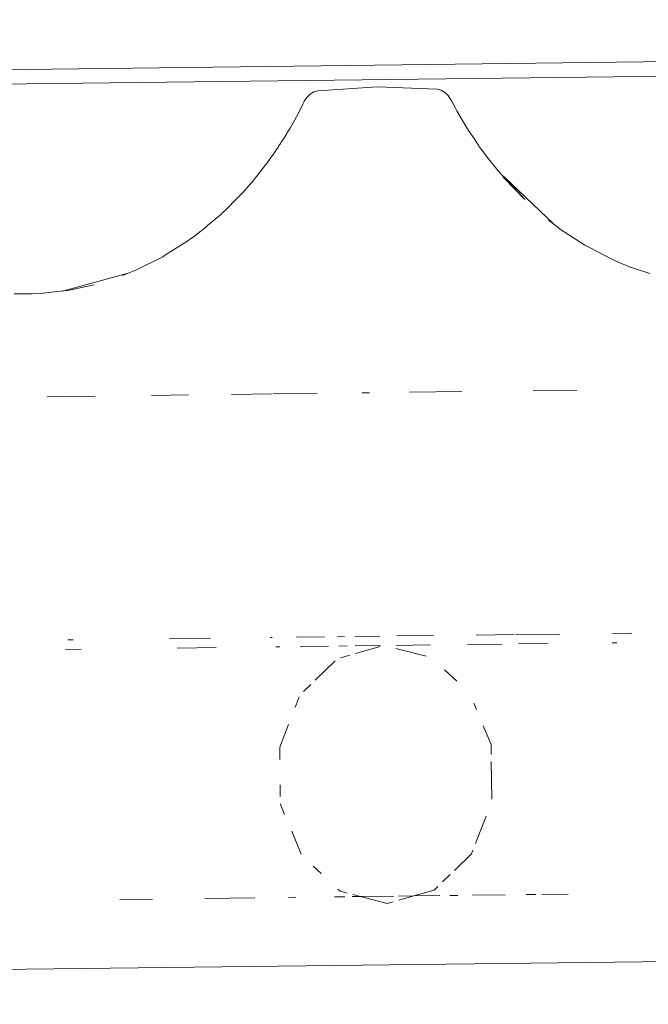
# Model space of a CAD drawing. Units: metres. Extents: x 3040 to 8123, y -31 to 24885.
# Drawn here: x 4090 to 4090, y 975 to 975 of the extents above; entities that cross this region are included whole.
import ezdxf

# ---------------------------------------------------------------- set-up
doc = ezdxf.new("R2010")
doc.units = ezdxf.units.M
doc.layers.add('A_DIMENSION_IN', color=8, linetype='Continuous')
doc.layers.add('dim', color=153, linetype='Continuous', lineweight=18)
doc.styles.get("Standard").update_dxf_attribs({"font": 'arial.ttf'})
doc.dimstyles.new('hi', dxfattribs={"dimtxt": 0.14, "dimasz": 0.1, "dimexe": 0.18, "dimexo": 0.0625, "dimgap": 0.09, "dimtad": 0, "dimdec": 0, "dimlfac": 100, "dimzin": 0, "dimdsep": 46, "dimtxsty": 'Standard', "dimblk": 'ARCHTICK', "dimcen": 0, "dimse1": 1, "dimse2": 1, "dimclrd": 8, "dimadec": 0, "dimazin": 0, "dimtfac": 1, "dimtdec": 0, "dimtofl": 0, "dimtmove": 0, "dimatfit": 3, "dimldrblk": 'ARCHTICK', "dimfxl": 1, "dimtolj": 1, "dimtzin": 0, "dimarcsym": 0})

# ---------------------------------------------------------------- blocks, each defined once
blk = doc.blocks.new('_ArchTick')
at = {"color": 0, "linetype": 'ByBlock', "const_width": 0.15}
blk.add_lwpolyline([(-0.5, -0.5), (0.5, 0.5)], dxfattribs=at)
blk = doc.blocks.new('*D1077')
at = {"layer": 'Defpoints', "color": 0, "transparency": 16777216}
for p in [(4092.775563, 980.754367), (4092.911311, 980.754367, -0.755924), (4089.432699, 973.948798, -1.799999)]:
    blk.add_point(p, dxfattribs=at)
at = {"layer": 'dim', "color": 8, "transparency": 16777216}
for p, q in [((4092.775563, 980.754367), (4092.775563, 977.583111)), ((4092.775563, 973.948798), (4092.775563, 977.120055))]:
    blk.add_line(p, q, dxfattribs=at)
at = {"layer": 'dim', "color": 8, "transparency": 16777216, "xscale": 0.1, "yscale": 0.1, "zscale": 0.1}
for p, rotation in [((4092.775563, 980.754367), 90), ((4092.775563, 973.948798), 270)]:
    blk.add_blockref('_ArchTick', p, dxfattribs=dict(at, rotation=rotation))
at = {"layer": 'dim', "color": 0, "transparency": 16777216, "insert": (4092.775563, 977.351583), "char_height": 0.14, "attachment_point": 5, "rotation": 90}
blk.add_mtext('\\A1;681', dxfattribs=at)

msp = doc.modelspace()

# ---------------------------------------------------------------- hatches: boundary and pattern name
at = {"layer": 'A_DIMENSION_IN', "ltscale": 0.5, "true_color": 0xc7c8ca}
h = msp.add_hatch(dxfattribs=at)
h.set_pattern_fill('AR-SAND', color=9, scale=0.3, angle=-180, style=0)
h.set_pattern_definition([(217.5, (4716.8176, 1112.69744), (0.018898, -0.57804713), [0, -0.456, 0, -0.51, 0, -0.4875]), (187.5, (4716.8176, 1112.69744), (-0.530933, -0.8466438), [0, -0.246, 0, -0.411, 0, -0.1575]), (147.5, (4717.1866, 1112.69744), (-0.93424256, -0.0016977), [0, -0.15, 0, -0.54, 0, -0.705]), (137.5, (4717.1866, 1112.69744), (-0.901838, -0.2633027), [0, -0.075, 0, -0.354, 0, -0.405])])
h.paths.add_polyline_path([(4087.0973097, 973.9487978), (4091.5644787, 973.9487978), (4091.5644787, 980.7543675), (4087.0973097, 980.7543675)])
h.paths.add_polyline_path([(4089.2156881, 979.8204763), (4089.3101881, 979.8204763), (4089.3101881, 979.6130866, -0.1946005), (4089.4991881, 979.6130866), (4089.4991881, 979.8204763), (4089.5936881, 979.8204763, 1)], flags=16)
h.paths.add_polyline_path([(4088.0736015, 977.8550372), (4088.0448015, 977.8550372), (4088.0448015, 977.8694372), (4090.6008019, 977.8694372), (4090.6008019, 977.8550372), (4090.5648019, 977.4518371), (4090.6008019, 977.4518371), (4090.6008019, 977.4374371), (4088.0448015, 977.4374371), (4088.0448015, 977.4518371)], flags=16)
h.paths.add_polyline_path([(4088.9636881, 979.1904763, -1), (4088.9636881, 979.5684763), (4088.9636881, 979.4739763), (4088.9847427, 979.4739776, -0.4142136), (4088.9636893, 979.4950309), (4088.9636881, 979.5684763, 1), (4088.9636881, 979.1904763), (4088.9636881, 979.2849763), (4088.9847427, 979.2849763, 0.4142136), (4088.9636893, 979.263923)], flags=16)
h.paths.add_polyline_path([(4090.2808226, 976.0942394, 0.4142136), (4090.3168226, 976.0582393), (4090.5328226, 976.0582393, 0.4142136), (4090.5688226, 976.0942394), (4090.5688226, 976.3102394, 0.4142136), (4090.5328226, 976.3462394), (4090.3168226, 976.3462394, 1), (4090.3168226, 976.2742394), (4090.2808226, 976.2729118)], flags=16)

# ---------------------------------------------------------------- linework, layer by layer
at = {"color": 252, "lineweight": 0, "true_color": 0x939598}
for p, q in [((4089.7549733, 975.1209419, -1.7999985), (4088.9316234, 975.1109674, -1.7999985)), ((4089.7549733, 975.1209419, -1.7999985), (4088.9316234, 975.1109674, -1.7999985)), ((4089.7549836, 975.1200956, -1.7999985), (4089.431249, 975.1161737, -1.7999985)), ((4089.7549836, 975.1200956, -1.7999985), (4089.431249, 975.1161737, -1.7999985)), ((4089.5409799, 975.1168336, -1.7999985), (4089.5407613, 975.1167041, -1.7999985)), ((4089.5409799, 975.1168336, -1.7999985), (4089.5407613, 975.1167041, -1.7999985)), ((4089.541218, 975.1168993, -1.7999985), (4089.5409799, 975.1168336, -1.7999985)), ((4089.541218, 975.1168993, -1.7999985), (4089.5409799, 975.1168336, -1.7999985)), ((4089.541218, 975.1168993, -1.7999985), (4089.5446912, 975.1171241, -1.7999985)), ((4089.541218, 975.1168993, -1.7999985), (4089.5446912, 975.1171241, -1.7999985)), ((4089.5481652, 975.1169923, -1.7999985), (4089.5446912, 975.1171241, -1.7999985)), ((4089.5481652, 975.1169923, -1.7999985), (4089.5446912, 975.1171241, -1.7999985)), ((4089.5481652, 975.1169923, -1.7999985), (4089.5484048, 975.1169317, -1.7999985)), ((4089.5481652, 975.1169923, -1.7999985), (4089.5484048, 975.1169317, -1.7999985)), ((4089.5484048, 975.1169317, -1.7999985), (4089.5486265, 975.1168071, -1.7999985)), ((4089.5484048, 975.1169317, -1.7999985), (4089.5486265, 975.1168071, -1.7999985)), ((4089.5404283, 975.1162853, -1.7999985), (4089.5404033, 975.116234, -1.7999985)), ((4089.5404283, 975.1162853, -1.7999985), (4089.5404033, 975.116234, -1.7999985)), ((4089.5405741, 975.116518, -1.7999985), (4089.5404283, 975.1162853, -1.7999985)), ((4089.5405741, 975.116518, -1.7999985), (4089.5404283, 975.1162853, -1.7999985)), ((4089.5407613, 975.1167041, -1.7999985), (4089.5405741, 975.116518, -1.7999985)), ((4089.5407613, 975.1167041, -1.7999985), (4089.5405741, 975.116518, -1.7999985)), ((4089.5486265, 975.1168071, -1.7999985), (4089.5488182, 975.1166251, -1.7999985)), ((4089.5486265, 975.1168071, -1.7999985), (4089.5488182, 975.1166251, -1.7999985)), ((4089.5488182, 975.1166251, -1.7999985), (4089.5489778, 975.1163798, -1.7999985)), ((4089.5488182, 975.1166251, -1.7999985), (4089.5489778, 975.1163798, -1.7999985)), ((4089.5489778, 975.1163798, -1.7999985), (4089.5490269, 975.1162851, -1.7999985)), ((4089.5489778, 975.1163798, -1.7999985), (4089.5490269, 975.1162851, -1.7999985)), ((4089.5490731, 975.1161968, -1.7999985), (4089.5490269, 975.1162851, -1.7999985)), ((4089.5490731, 975.1161968, -1.7999985), (4089.5490269, 975.1162851, -1.7999985)), ((4089.5403497, 975.1161248, -1.7999985), (4089.540062, 975.1155616, -1.7999985)), ((4089.5403497, 975.1161248, -1.7999985), (4089.540062, 975.1155616, -1.7999985)), ((4089.5404033, 975.116234, -1.7999985), (4089.5403497, 975.1161248, -1.7999985)), ((4089.5404033, 975.116234, -1.7999985), (4089.5403497, 975.1161248, -1.7999985)), ((4089.5490731, 975.1161968, -1.7999985), (4089.5490898, 975.1161692, -1.7999985)), ((4089.5490731, 975.1161968, -1.7999985), (4089.5490898, 975.1161692, -1.7999985)), ((4089.5492595, 975.1158501, -1.7999985), (4089.5490898, 975.1161692, -1.7999985)), ((4089.5492595, 975.1158501, -1.7999985), (4089.5490898, 975.1161692, -1.7999985)), ((4089.5492595, 975.1158501, -1.7999985), (4089.5493038, 975.1157708, -1.7999985)), ((4089.5492595, 975.1158501, -1.7999985), (4089.5493038, 975.1157708, -1.7999985)), ((4089.5493038, 975.1157708, -1.7999985), (4089.5493262, 975.1157293, -1.7999985)), ((4089.5493038, 975.1157708, -1.7999985), (4089.5493262, 975.1157293, -1.7999985)), ((4089.5493262, 975.1157293, -1.7999985), (4089.5494511, 975.1155074, -1.7999985)), ((4089.5493262, 975.1157293, -1.7999985), (4089.5494511, 975.1155074, -1.7999985)), ((4089.5395941, 975.1147182, -1.7999985), (4089.540062, 975.1155616, -1.7999985)), ((4089.5395941, 975.1147182, -1.7999985), (4089.540062, 975.1155616, -1.7999985)), ((4089.5494511, 975.1155074, -1.7999985), (4089.5498451, 975.1148423, -1.7999985)), ((4089.5494511, 975.1155074, -1.7999985), (4089.5498451, 975.1148423, -1.7999985)), ((4089.5395941, 975.1147182, -1.7999985), (4089.5394516, 975.1144945, -1.7999985)), ((4089.5395941, 975.1147182, -1.7999985), (4089.5394516, 975.1144945, -1.7999985)), ((4089.5500022, 975.1145906, -1.7999985), (4089.5498451, 975.1148423, -1.7999985)), ((4089.5500022, 975.1145906, -1.7999985), (4089.5498451, 975.1148423, -1.7999985)), ((4089.5502272, 975.1142536, -1.7999985), (4089.5500022, 975.1145906, -1.7999985)), ((4089.5502272, 975.1142536, -1.7999985), (4089.5500022, 975.1145906, -1.7999985)), ((4089.5391632, 975.1140236, -1.7999985), (4089.5390742, 975.113902, -1.7999985)), ((4089.5391632, 975.1140236, -1.7999985), (4089.5390742, 975.113902, -1.7999985)), ((4089.5391632, 975.1140236, -1.7999985), (4089.5392841, 975.1142017, -1.7999985)), ((4089.5391632, 975.1140236, -1.7999985), (4089.5392841, 975.1142017, -1.7999985)), ((4089.5392983, 975.1142246, -1.7999985), (4089.5392841, 975.1142017, -1.7999985)), ((4089.5392983, 975.1142246, -1.7999985), (4089.5392841, 975.1142017, -1.7999985)), ((4089.5394074, 975.1144173, -1.7999985), (4089.5392983, 975.1142246, -1.7999985)), ((4089.5394074, 975.1144173, -1.7999985), (4089.5392983, 975.1142246, -1.7999985)), ((4089.5394516, 975.1144945, -1.7999985), (4089.5394074, 975.1144173, -1.7999985)), ((4089.5394516, 975.1144945, -1.7999985), (4089.5394074, 975.1144173, -1.7999985)), ((4089.5503294, 975.1141102, -1.7999985), (4089.5502272, 975.1142536, -1.7999985)), ((4089.5503294, 975.1141102, -1.7999985), (4089.5502272, 975.1142536, -1.7999985)), ((4089.5504448, 975.1139185, -1.7999985), (4089.5503294, 975.1141102, -1.7999985)), ((4089.5504448, 975.1139185, -1.7999985), (4089.5503294, 975.1141102, -1.7999985)), ((4089.5386243, 975.1131959, -1.7999985), (4089.5387905, 975.1134568, -1.7999985)), ((4089.5386243, 975.1131959, -1.7999985), (4089.5387905, 975.1134568, -1.7999985)), ((4089.5389257, 975.1136406, -1.7999985), (4089.5387905, 975.1134568, -1.7999985)), ((4089.5389257, 975.1136406, -1.7999985), (4089.5387905, 975.1134568, -1.7999985)), ((4089.5389393, 975.1136903, -1.7999985), (4089.5389257, 975.1136406, -1.7999985)), ((4089.5389393, 975.1136903, -1.7999985), (4089.5389257, 975.1136406, -1.7999985)), ((4089.5390338, 975.1138309, -1.7999985), (4089.5389393, 975.1136903, -1.7999985)), ((4089.5390338, 975.1138309, -1.7999985), (4089.5389393, 975.1136903, -1.7999985)), ((4089.5390742, 975.113902, -1.7999985), (4089.5390338, 975.1138309, -1.7999985)), ((4089.5390742, 975.113902, -1.7999985), (4089.5390338, 975.1138309, -1.7999985)), ((4089.5505827, 975.1137273, -1.7999985), (4089.5504448, 975.1139185, -1.7999985)), ((4089.5505827, 975.1137273, -1.7999985), (4089.5504448, 975.1139185, -1.7999985)), ((4089.5506099, 975.1136805, -1.7999985), (4089.5505827, 975.1137273, -1.7999985)), ((4089.5506099, 975.1136805, -1.7999985), (4089.5505827, 975.1137273, -1.7999985)), ((4089.5506099, 975.1136805, -1.7999985), (4089.5506671, 975.1135996, -1.7999985)), ((4089.5506099, 975.1136805, -1.7999985), (4089.5506671, 975.1135996, -1.7999985)), ((4089.5507662, 975.1134727, -1.7999985), (4089.5506671, 975.1135996, -1.7999985)), ((4089.5507662, 975.1134727, -1.7999985), (4089.5506671, 975.1135996, -1.7999985)), ((4089.5510837, 975.1130324, -1.7999985), (4089.5507662, 975.1134727, -1.7999985)), ((4089.5510837, 975.1130324, -1.7999985), (4089.5507662, 975.1134727, -1.7999985)), ((4089.5383256, 975.1127767, -1.7999985), (4089.5384761, 975.1130008, -1.7999985)), ((4089.5383256, 975.1127767, -1.7999985), (4089.5384761, 975.1130008, -1.7999985)), ((4089.5386243, 975.1131959, -1.7999985), (4089.5384761, 975.1130008, -1.7999985)), ((4089.5386243, 975.1131959, -1.7999985), (4089.5384761, 975.1130008, -1.7999985)), ((4089.5516518, 975.1123388, -1.7999985), (4089.5510837, 975.1130324, -1.7999985)), ((4089.5516518, 975.1123388, -1.7999985), (4089.5510837, 975.1130324, -1.7999985)), ((4089.5378524, 975.11218, -1.7999985), (4089.5383256, 975.1127767, -1.7999985)), ((4089.5378524, 975.11218, -1.7999985), (4089.5383256, 975.1127767, -1.7999985)), ((4089.551826, 975.1121086, -1.7999985), (4089.5516518, 975.1123388, -1.7999985)), ((4089.551826, 975.1121086, -1.7999985), (4089.5516518, 975.1123388, -1.7999985)), ((4089.5375125, 975.1117328, -1.7999985), (4089.5374487, 975.1116593, -1.7999985)), ((4089.5375125, 975.1117328, -1.7999985), (4089.5374487, 975.1116593, -1.7999985)), ((4089.5375125, 975.1117328, -1.7999985), (4089.5378524, 975.11218, -1.7999985)), ((4089.5375125, 975.1117328, -1.7999985), (4089.5378524, 975.11218, -1.7999985)), ((4089.5518904, 975.1120474, -1.7999985), (4089.551826, 975.1121086, -1.7999985)), ((4089.5518904, 975.1120474, -1.7999985), (4089.551826, 975.1121086, -1.7999985)), ((4089.5519366, 975.111991, -1.7999985), (4089.5518904, 975.1120474, -1.7999985)), ((4089.5519366, 975.111991, -1.7999985), (4089.5518904, 975.1120474, -1.7999985)), ((4089.5520891, 975.1118049, -1.7999985), (4089.5519366, 975.111991, -1.7999985)), ((4089.5521112, 975.1118381, -1.7999985), (4089.5519366, 975.111991, -1.7999985)), ((4089.5520891, 975.1118049, -1.7999985), (4089.5519366, 975.111991, -1.7999985)), ((4089.5521112, 975.1118381, -1.7999985), (4089.5519366, 975.111991, -1.7999985)), ((4089.5532788, 975.1105656, -1.7999985), (4089.5520891, 975.1118049, -1.7999985)), ((4089.5532788, 975.1105656, -1.7999985), (4089.5520891, 975.1118049, -1.7999985)), ((4089.5532788, 975.1105656, -1.7999985), (4089.5521112, 975.1118381, -1.7999985)), ((4089.5549543, 975.1091423, -1.7999985), (4089.5521112, 975.1118381, -1.7999985)), ((4089.5532788, 975.1105656, -1.7999985), (4089.5521112, 975.1118381, -1.7999985)), ((4089.5549543, 975.1091423, -1.7999985), (4089.5521112, 975.1118381, -1.7999985)), ((4089.536908, 975.1110363, -1.7999985), (4089.5370127, 975.1111569, -1.7999985)), ((4089.536908, 975.1110363, -1.7999985), (4089.5370127, 975.1111569, -1.7999985)), ((4089.5370616, 975.1112074, -1.7999985), (4089.5370127, 975.1111569, -1.7999985)), ((4089.5370616, 975.1112074, -1.7999985), (4089.5370127, 975.1111569, -1.7999985)), ((4089.5370616, 975.1112074, -1.7999985), (4089.5372796, 975.1114614, -1.7999985)), ((4089.5370616, 975.1112074, -1.7999985), (4089.5372796, 975.1114614, -1.7999985)), ((4089.5372796, 975.1114614, -1.7999985), (4089.5374186, 975.1116205, -1.7999985)), ((4089.5372796, 975.1114614, -1.7999985), (4089.5374186, 975.1116205, -1.7999985)), ((4089.5374487, 975.1116593, -1.7999985), (4089.5374186, 975.1116205, -1.7999985)), ((4089.5374487, 975.1116593, -1.7999985), (4089.5374186, 975.1116205, -1.7999985)), ((4089.5358305, 975.1099359, -1.7999985), (4089.5365156, 975.1106434, -1.7999985)), ((4089.5358305, 975.1099359, -1.7999985), (4089.5365156, 975.1106434, -1.7999985)), ((4089.5365156, 975.1106434, -1.7999985), (4089.536908, 975.1110363, -1.7999985)), ((4089.5365156, 975.1106434, -1.7999985), (4089.536908, 975.1110363, -1.7999985)), ((4089.5347915, 975.1090384, -1.7999985), (4089.5355368, 975.1096636, -1.7999985)), ((4089.5347915, 975.1090384, -1.7999985), (4089.5355368, 975.1096636, -1.7999985)), ((4089.5356718, 975.1097988, -1.7999985), (4089.5355368, 975.1096636, -1.7999985)), ((4089.5356718, 975.1097988, -1.7999985), (4089.5355368, 975.1096636, -1.7999985)), ((4089.5358305, 975.1099359, -1.7999985), (4089.5356718, 975.1097988, -1.7999985)), ((4089.5358305, 975.1099359, -1.7999985), (4089.5356718, 975.1097988, -1.7999985)), ((4089.5344956, 975.1087829, -1.7999985), (4089.5347915, 975.1090384, -1.7999985)), ((4089.5344956, 975.1087829, -1.7999985), (4089.5347915, 975.1090384, -1.7999985)), ((4089.5549543, 975.1091423, -1.7999985), (4089.554668, 975.1093541, -1.7999985)), ((4089.5549543, 975.1091423, -1.7999985), (4089.554668, 975.1093541, -1.7999985)), ((4089.5550106, 975.1090889, -1.7999985), (4089.5549543, 975.1091423, -1.7999985)), ((4089.5550106, 975.1090889, -1.7999985), (4089.5549543, 975.1091423, -1.7999985)), ((4089.5550106, 975.1090889, -1.7999985), (4089.555171, 975.1089821, -1.7999985)), ((4089.5550106, 975.1090889, -1.7999985), (4089.555171, 975.1089821, -1.7999985)), ((4089.555171, 975.1089821, -1.7999985), (4089.5553177, 975.1088616, -1.7999985)), ((4089.555171, 975.1089821, -1.7999985), (4089.5553177, 975.1088616, -1.7999985)), ((4089.5553177, 975.1088616, -1.7999985), (4089.5567793, 975.1079043, -1.7999985)), ((4089.5553177, 975.1088616, -1.7999985), (4089.5567793, 975.1079043, -1.7999985)), ((4089.5335826, 975.1081085, -1.7999985), (4089.5338401, 975.1082987, -1.7999985)), ((4089.5335826, 975.1081085, -1.7999985), (4089.5338401, 975.1082987, -1.7999985)), ((4089.5338401, 975.1082987, -1.7999985), (4089.5339486, 975.1083686, -1.7999985)), ((4089.5338401, 975.1082987, -1.7999985), (4089.5339486, 975.1083686, -1.7999985)), ((4089.534422, 975.1087285, -1.7999985), (4089.5339486, 975.1083686, -1.7999985)), ((4089.534422, 975.1087285, -1.7999985), (4089.5339486, 975.1083686, -1.7999985)), ((4089.5344956, 975.1087829, -1.7999985), (4089.534422, 975.1087285, -1.7999985)), ((4089.5344956, 975.1087829, -1.7999985), (4089.534422, 975.1087285, -1.7999985)), ((4089.5335826, 975.1081085, -1.7999985), (4089.5324, 975.1073712, -1.7999985)), ((4089.5335826, 975.1081085, -1.7999985), (4089.5324, 975.1073712, -1.7999985)), ((4089.5567793, 975.1079043, -1.7999985), (4089.5568183, 975.1078839, -1.7999985)), ((4089.5567793, 975.1079043, -1.7999985), (4089.5568183, 975.1078839, -1.7999985)), ((4089.5568183, 975.1078839, -1.7999985), (4089.5568541, 975.1078605, -1.7999985)), ((4089.5568183, 975.1078839, -1.7999985), (4089.5568541, 975.1078605, -1.7999985)), ((4089.5570943, 975.1077391, -1.7999985), (4089.5568541, 975.1078605, -1.7999985)), ((4089.5570943, 975.1077391, -1.7999985), (4089.5568541, 975.1078605, -1.7999985)), ((4089.5583199, 975.1070961, -1.7999985), (4089.5570943, 975.1077391, -1.7999985)), ((4089.5583199, 975.1070961, -1.7999985), (4089.5570943, 975.1077391, -1.7999985)), ((4089.5305607, 975.1064221, -1.7999985), (4089.5320962, 975.1071818, -1.7999985)), ((4089.5305607, 975.1064221, -1.7999985), (4089.5320962, 975.1071818, -1.7999985)), ((4089.5320962, 975.1071818, -1.7999985), (4089.5321338, 975.1072052, -1.7999985)), ((4089.5320962, 975.1071818, -1.7999985), (4089.5321338, 975.1072052, -1.7999985)), ((4089.5321338, 975.1072052, -1.7999985), (4089.5321713, 975.1072239, -1.7999985)), ((4089.5321338, 975.1072052, -1.7999985), (4089.5321713, 975.1072239, -1.7999985)), ((4089.5324, 975.1073712, -1.7999985), (4089.5321713, 975.1072239, -1.7999985)), ((4089.5324, 975.1073712, -1.7999985), (4089.5321713, 975.1072239, -1.7999985)), ((4089.5583199, 975.1070961, -1.7999985), (4089.5586063, 975.1069745, -1.7999985)), ((4089.5583199, 975.1070961, -1.7999985), (4089.5586063, 975.1069745, -1.7999985)), ((4089.5586063, 975.1069745, -1.7999985), (4089.5587202, 975.106917, -1.7999985)), ((4089.5586063, 975.1069745, -1.7999985), (4089.5587202, 975.106917, -1.7999985)), ((4089.5592534, 975.1066998, -1.7999985), (4089.5587202, 975.106917, -1.7999985)), ((4089.5592534, 975.1066998, -1.7999985), (4089.5587202, 975.106917, -1.7999985)), ((4089.5593353, 975.106665, -1.7999985), (4089.5592534, 975.1066998, -1.7999985)), ((4089.5593353, 975.106665, -1.7999985), (4089.5592534, 975.1066998, -1.7999985)), ((4089.5593353, 975.106665, -1.7999985), (4089.5596888, 975.1065482, -1.7999985)), ((4089.5593353, 975.106665, -1.7999985), (4089.5596888, 975.1065482, -1.7999985)), ((4089.5596888, 975.1065482, -1.7999985), (4089.5605665, 975.1062426, -1.7999985)), ((4089.5596888, 975.1065482, -1.7999985), (4089.5605665, 975.1062426, -1.7999985)), ((4089.530151, 975.1062599, -1.7999985), (4089.5266165, 975.1053046, -1.7999985)), ((4089.530151, 975.1062599, -1.7999985), (4089.5266165, 975.1053046, -1.7999985)), ((4089.530151, 975.1062599, -1.7999985), (4089.5298342, 975.1061262, -1.7999985)), ((4089.530151, 975.1062599, -1.7999985), (4089.5298342, 975.1061262, -1.7999985)), ((4089.5302209, 975.1062788, -1.7999985), (4089.530151, 975.1062599, -1.7999985)), ((4089.5302209, 975.1062788, -1.7999985), (4089.530151, 975.1062599, -1.7999985)), ((4089.5302209, 975.1062788, -1.7999985), (4089.5303906, 975.106361, -1.7999985)), ((4089.5302209, 975.1062788, -1.7999985), (4089.5303906, 975.106361, -1.7999985)), ((4089.5303906, 975.106361, -1.7999985), (4089.5305607, 975.1064221, -1.7999985)), ((4089.5303906, 975.106361, -1.7999985), (4089.5305607, 975.1064221, -1.7999985)), ((4089.5281767, 975.1055932, -1.7999985), (4089.5266245, 975.1052632, -1.7999985)), ((4089.5281767, 975.1055932, -1.7999985), (4089.5266245, 975.1052632, -1.7999985)), ((4089.5238609, 975.1050659, -1.7999985), (4089.5235, 975.1050678, -1.7999985)), ((4089.5238609, 975.1050659, -1.7999985), (4089.5235, 975.1050678, -1.7999985)), ((4089.5240185, 975.105071, -1.7999985), (4089.5238609, 975.1050659, -1.7999985)), ((4089.5240185, 975.105071, -1.7999985), (4089.5238609, 975.1050659, -1.7999985)), ((4089.5242161, 975.1050582, -1.7999985), (4089.5240185, 975.105071, -1.7999985)), ((4089.5242161, 975.1050582, -1.7999985), (4089.5240185, 975.105071, -1.7999985)), ((4089.5244272, 975.1050666, -1.7999985), (4089.5242161, 975.1050582, -1.7999985)), ((4089.5244272, 975.1050666, -1.7999985), (4089.5242161, 975.1050582, -1.7999985)), ((4089.5244748, 975.1050627, -1.7999985), (4089.5244272, 975.1050666, -1.7999985)), ((4089.5244748, 975.1050627, -1.7999985), (4089.5244272, 975.1050666, -1.7999985)), ((4089.5245635, 975.1050652, -1.7999985), (4089.5244748, 975.1050627, -1.7999985)), ((4089.5245635, 975.1050652, -1.7999985), (4089.5244748, 975.1050627, -1.7999985)), ((4089.5247083, 975.1050778, -1.7999985), (4089.5245635, 975.1050652, -1.7999985)), ((4089.5247083, 975.1050778, -1.7999985), (4089.5245635, 975.1050652, -1.7999985)), ((4089.5251944, 975.1050972, -1.7999985), (4089.5247083, 975.1050778, -1.7999985)), ((4089.5251944, 975.1050972, -1.7999985), (4089.5247083, 975.1050778, -1.7999985)), ((4089.5260026, 975.105191, -1.7999985), (4089.5251944, 975.1050972, -1.7999985)), ((4089.5260026, 975.105191, -1.7999985), (4089.5251944, 975.1050972, -1.7999985)), ((4089.5262618, 975.1052087, -1.7999985), (4089.5260026, 975.105191, -1.7999985)), ((4089.5262618, 975.1052087, -1.7999985), (4089.5260026, 975.105191, -1.7999985)), ((4089.526342, 975.1052304, -1.7999985), (4089.5262618, 975.1052087, -1.7999985)), ((4089.526342, 975.1052304, -1.7999985), (4089.5262618, 975.1052087, -1.7999985)), ((4089.5264077, 975.105238, -1.7999985), (4089.526342, 975.1052304, -1.7999985)), ((4089.5264077, 975.105238, -1.7999985), (4089.526342, 975.1052304, -1.7999985)), ((4089.5266165, 975.1053046, -1.7999985), (4089.5264077, 975.105238, -1.7999985)), ((4089.5266165, 975.1053046, -1.7999985), (4089.5264077, 975.105238, -1.7999985)), ((4089.5266245, 975.1052632, -1.7999985), (4089.5264077, 975.105238, -1.7999985)), ((4089.5266245, 975.1052632, -1.7999985), (4089.5264077, 975.105238, -1.7999985)), ((4089.5282225, 975.0991001, -1.7999985), (4089.5254235, 975.0990662, -1.7999985)), ((4089.5282225, 975.0991001, -1.7999985), (4089.5254235, 975.0990662, -1.7999985)), ((4089.5336646, 975.099166, -1.7999985), (4089.5315255, 975.0991401, -1.7999985)), ((4089.5336646, 975.099166, -1.7999985), (4089.5315255, 975.0991401, -1.7999985)), ((4089.5385262, 975.0992249, -1.7999985), (4089.5361846, 975.0991965, -1.7999985)), ((4089.5385262, 975.0992249, -1.7999985), (4089.5361846, 975.0991965, -1.7999985)), ((4089.5411785, 975.099257, -1.7999985), (4089.5385891, 975.0992257, -1.7999985)), ((4089.5411785, 975.099257, -1.7999985), (4089.5385891, 975.0992257, -1.7999985)), ((4089.5442235, 975.0992939, -1.7999985), (4089.5438025, 975.0992888, -1.7999985)), ((4089.5442235, 975.0992939, -1.7999985), (4089.5438025, 975.0992888, -1.7999985)), ((4089.5496195, 975.0993593, -1.7999985), (4089.5465602, 975.0993222, -1.7999985)), ((4089.5496195, 975.0993593, -1.7999985), (4089.5465602, 975.0993222, -1.7999985)), ((4089.556322, 975.0994405, -1.7999985), (4089.5537729, 975.0994096, -1.7999985)), ((4089.556322, 975.0994405, -1.7999985), (4089.5537729, 975.0994096, -1.7999985)), ((4089.5583938, 975.0852688, -1.7999985), (4089.5595329, 975.0852826, -1.7999985)), ((4089.5583938, 975.0852688, -1.7999985), (4089.5595329, 975.0852826, -1.7999985)), ((4089.5266305, 975.084884, -1.7999985), (4089.5269569, 975.0848879, -1.7999985)), ((4089.5266305, 975.084884, -1.7999985), (4089.5269569, 975.0848879, -1.7999985)), ((4089.5325635, 975.0849559, -1.7999985), (4089.5349525, 975.0849848, -1.7999985)), ((4089.5325635, 975.0849559, -1.7999985), (4089.5349525, 975.0849848, -1.7999985)), ((4089.5384277, 975.0850269, -1.7999985), (4089.5385465, 975.0850283, -1.7999985)), ((4089.5384277, 975.0850269, -1.7999985), (4089.5385465, 975.0850283, -1.7999985)), ((4089.5399474, 975.0850453, -1.7999985), (4089.5415954, 975.0850653, -1.7999985)), ((4089.5399474, 975.0850453, -1.7999985), (4089.5415954, 975.0850653, -1.7999985)), ((4089.5423387, 975.0850743, -1.7999985), (4089.5427675, 975.0850795, -1.7999985)), ((4089.5423387, 975.0850743, -1.7999985), (4089.5427675, 975.0850795, -1.7999985)), ((4089.5433668, 975.0850867, -1.7999985), (4089.5448314, 975.0851045, -1.7999985)), ((4089.5433668, 975.0850867, -1.7999985), (4089.5448314, 975.0851045, -1.7999985)), ((4089.5458246, 975.0851165, -1.7999985), (4089.5479584, 975.0851424, -1.7999985)), ((4089.5458246, 975.0851165, -1.7999985), (4089.5479584, 975.0851424, -1.7999985)), ((4089.5504445, 975.0851725, -1.7999985), (4089.5526412, 975.0851991, -1.7999985)), ((4089.5504445, 975.0851725, -1.7999985), (4089.5526412, 975.0851991, -1.7999985)), ((4089.5527448, 975.0852003, -1.7999985), (4089.5553205, 975.0852315, -1.7999985)), ((4089.5527448, 975.0852003, -1.7999985), (4089.5553205, 975.0852315, -1.7999985)), ((4089.5586525, 975.0847228, -1.7999985), (4089.5583864, 975.0847196, -1.7999985)), ((4089.5586525, 975.0847228, -1.7999985), (4089.5583864, 975.0847196, -1.7999985)), ((4089.5274238, 975.0843445, -1.7999985), (4089.5264983, 975.0843333, -1.7999985)), ((4089.5274238, 975.0843445, -1.7999985), (4089.5264983, 975.0843333, -1.7999985)), ((4089.5352937, 975.0844398, -1.7999985), (4089.5330207, 975.0844123, -1.7999985)), ((4089.5352937, 975.0844398, -1.7999985), (4089.5330207, 975.0844123, -1.7999985)), ((4089.5389979, 975.0844847, -1.7999985), (4089.5387653, 975.0844819, -1.7999985)), ((4089.5389979, 975.0844847, -1.7999985), (4089.5387653, 975.0844819, -1.7999985)), ((4089.5418393, 975.0845191, -1.7999985), (4089.540192, 975.0844992, -1.7999985)), ((4089.5418393, 975.0845191, -1.7999985), (4089.540192, 975.0844992, -1.7999985)), ((4089.5429316, 975.0845323, -1.7999985), (4089.5424312, 975.0845263, -1.7999985)), ((4089.5429316, 975.0845323, -1.7999985), (4089.5424312, 975.0845263, -1.7999985)), ((4089.5448549, 975.0845556, -1.7999985), (4089.5433909, 975.0845379, -1.7999985)), ((4089.5448549, 975.0845556, -1.7999985), (4089.5433909, 975.0845379, -1.7999985)), ((4089.5448572, 975.0845018, -1.7999985), (4089.5434106, 975.08409, -1.7999985)), ((4089.5448572, 975.0845018, -1.7999985), (4089.5434106, 975.08409, -1.7999985)), ((4089.5475424, 975.0839313, -1.7999985), (4089.5457663, 975.0843907, -1.7999985)), ((4089.5475424, 975.0839313, -1.7999985), (4089.5457663, 975.0843907, -1.7999985)), ((4089.547769, 975.0845909, -1.7999985), (4089.5457805, 975.0845669, -1.7999985)), ((4089.547769, 975.0845909, -1.7999985), (4089.5457805, 975.0845669, -1.7999985)), ((4089.5519714, 975.0846419, -1.7999985), (4089.5499376, 975.0846172, -1.7999985)), ((4089.5519714, 975.0846419, -1.7999985), (4089.5499376, 975.0846172, -1.7999985)), ((4089.5546298, 975.0846741, -1.7999985), (4089.5529123, 975.0846533, -1.7999985)), ((4089.5546298, 975.0846741, -1.7999985), (4089.5529123, 975.0846533, -1.7999985)), ((4089.5422219, 975.0836622, -1.7999985), (4089.541069, 975.0825412, -1.7999985)), ((4089.5422219, 975.0836622, -1.7999985), (4089.541069, 975.0825412, -1.7999985)), ((4089.5430914, 975.0839991, -1.7999985), (4089.5425463, 975.0838439, -1.7999985)), ((4089.5430914, 975.0839991, -1.7999985), (4089.5425463, 975.0838439, -1.7999985)), ((4089.5493119, 975.0824892, -1.7999985), (4089.5485983, 975.0831502, -1.7999985)), ((4089.5493119, 975.0824892, -1.7999985), (4089.5485983, 975.0831502, -1.7999985)), ((4089.5408161, 975.0822953, -1.7999985), (4089.5403816, 975.0818729, -1.7999985)), ((4089.5408161, 975.0822953, -1.7999985), (4089.5403816, 975.0818729, -1.7999985)), ((4089.5401351, 975.0815657, -1.7999985), (4089.5398903, 975.080939, -1.7999985)), ((4089.5401351, 975.0815657, -1.7999985), (4089.5398903, 975.080939, -1.7999985)), ((4089.5504637, 975.0808355, -1.7999985), (4089.5503147, 975.0811913, -1.7999985)), ((4089.5504637, 975.0808355, -1.7999985), (4089.5503147, 975.0811913, -1.7999985)), ((4089.5395059, 975.0799549, -1.7999985), (4089.5389936, 975.0786436, -1.7999985)), ((4089.5395059, 975.0799549, -1.7999985), (4089.5389936, 975.0786436, -1.7999985)), ((4089.5513193, 975.078793, -1.7999985), (4089.550866, 975.0798752, -1.7999985)), ((4089.5513193, 975.078793, -1.7999985), (4089.550866, 975.0798752, -1.7999985)), ((4089.5389936, 975.0786436, -1.7999985), (4089.5390025, 975.0779112, -1.7999985)), ((4089.5389936, 975.0786436, -1.7999985), (4089.5390025, 975.0779112, -1.7999985)), ((4089.5513265, 975.0781984, -1.7999985), (4089.5513193, 975.078793, -1.7999985)), ((4089.5513265, 975.0781984, -1.7999985), (4089.5513193, 975.078793, -1.7999985)), ((4089.5513579, 975.0756035, -1.7999985), (4089.5513313, 975.077799, -1.7999985)), ((4089.5513579, 975.0756035, -1.7999985), (4089.5513313, 975.077799, -1.7999985)), ((4089.5390204, 975.076433, -1.7999985), (4089.5390285, 975.0757613, -1.7999985)), ((4089.5390204, 975.076433, -1.7999985), (4089.5390285, 975.0757613, -1.7999985)), ((4089.5390337, 975.0753361, -1.7999985), (4089.5390342, 975.0752959, -1.7999985)), ((4089.5390337, 975.0753361, -1.7999985), (4089.5390342, 975.0752959, -1.7999985)), ((4089.5390342, 975.0752959, -1.7999985), (4089.539279, 975.0747114, -1.7999985)), ((4089.5390342, 975.0752959, -1.7999985), (4089.539279, 975.0747114, -1.7999985)), ((4089.5504137, 975.0730232, -1.7999985), (4089.551035, 975.0746136, -1.7999985)), ((4089.5504137, 975.0730232, -1.7999985), (4089.551035, 975.0746136, -1.7999985)), ((4089.5396902, 975.0737296, -1.7999985), (4089.5402461, 975.0724023, -1.7999985)), ((4089.5396902, 975.0737296, -1.7999985), (4089.5402461, 975.0724023, -1.7999985)), ((4089.5501758, 975.0724142, -1.7999985), (4089.5502613, 975.0726333, -1.7999985)), ((4089.5501758, 975.0724142, -1.7999985), (4089.5502613, 975.0726333, -1.7999985)), ((4089.5491881, 975.0714539, -1.7999985), (4089.5501758, 975.0724142, -1.7999985)), ((4089.5491881, 975.0714539, -1.7999985), (4089.5501758, 975.0724142, -1.7999985)), ((4089.5409446, 975.0716894, -1.7999985), (4089.5414015, 975.0712661, -1.7999985)), ((4089.5409446, 975.0716894, -1.7999985), (4089.5414015, 975.0712661, -1.7999985)), ((4089.548489, 975.0707741, -1.7999985), (4089.5489367, 975.0712095, -1.7999985)), ((4089.548489, 975.0707741, -1.7999985), (4089.5489367, 975.0712095, -1.7999985)), ((4089.5423831, 975.070357, -1.7999985), (4089.5425161, 975.0702338, -1.7999985)), ((4089.5423831, 975.070357, -1.7999985), (4089.5425161, 975.0702338, -1.7999985)), ((4089.5480016, 975.0703002, -1.7999985), (4089.5482126, 975.0705055, -1.7999985)), ((4089.5480016, 975.0703002, -1.7999985), (4089.5482126, 975.0705055, -1.7999985)), ((4089.5296637, 975.0697557, -1.7999985), (4089.5315735, 975.0697789, -1.7999985)), ((4089.5296637, 975.0697557, -1.7999985), (4089.5315735, 975.0697789, -1.7999985)), ((4089.5346322, 975.0698159, -1.7999985), (4089.5375363, 975.0698511, -1.7999985)), ((4089.5346322, 975.0698159, -1.7999985), (4089.5375363, 975.0698511, -1.7999985)), ((4089.5395107, 975.069875, -1.7999985), (4089.5399334, 975.0698802, -1.7999985)), ((4089.5395107, 975.069875, -1.7999985), (4089.5399334, 975.0698802, -1.7999985)), ((4089.5421953, 975.0699076, -1.7999985), (4089.5427931, 975.0699148, -1.7999985)), ((4089.5421953, 975.0699076, -1.7999985), (4089.5427931, 975.0699148, -1.7999985)), ((4089.5425161, 975.0702338, -1.7999985), (4089.5429185, 975.0701297, -1.7999985)), ((4089.5425161, 975.0702338, -1.7999985), (4089.5429185, 975.0701297, -1.7999985)), ((4089.5432274, 975.0699201, -1.7999985), (4089.5437066, 975.0699259, -1.7999985)), ((4089.5432274, 975.0699201, -1.7999985), (4089.5437066, 975.0699259, -1.7999985)), ((4089.5437066, 975.0699259, -1.7999985), (4089.5432605, 975.0700412, -1.7999985)), ((4089.5437066, 975.0699259, -1.7999985), (4089.5432605, 975.0700412, -1.7999985)), ((4089.5437066, 975.0699259, -1.7999985), (4089.5456478, 975.0699494, -1.7999985)), ((4089.5437066, 975.0699259, -1.7999985), (4089.5456478, 975.0699494, -1.7999985)), ((4089.5437066, 975.0699259, -1.7999985), (4089.5452679, 975.0695221, -1.7999985)), ((4089.5437066, 975.0699259, -1.7999985), (4089.5452679, 975.0695221, -1.7999985)), ((4089.5459192, 975.0699527, -1.7999985), (4089.5468189, 975.0699636, -1.7999985)), ((4089.5459192, 975.0699527, -1.7999985), (4089.5468189, 975.0699636, -1.7999985)), ((4089.5459441, 975.0697146, -1.7999985), (4089.5468189, 975.0699636, -1.7999985)), ((4089.5459441, 975.0697146, -1.7999985), (4089.5468189, 975.0699636, -1.7999985)), ((4089.5480016, 975.0703002, -1.7999985), (4089.5468189, 975.0699636, -1.7999985)), ((4089.5480016, 975.0703002, -1.7999985), (4089.5468189, 975.0699636, -1.7999985)), ((4089.5468189, 975.0699636, -1.7999985), (4089.5483349, 975.0699819, -1.7999985)), ((4089.5468189, 975.0699636, -1.7999985), (4089.5483349, 975.0699819, -1.7999985)), ((4089.5489038, 975.0699888, -1.7999985), (4089.5493888, 975.0699947, -1.7999985)), ((4089.5489038, 975.0699888, -1.7999985), (4089.5493888, 975.0699947, -1.7999985)), ((4089.5502278, 975.0700049, -1.7999985), (4089.5521357, 975.070028, -1.7999985)), ((4089.5502278, 975.0700049, -1.7999985), (4089.5521357, 975.070028, -1.7999985)), ((4089.5533582, 975.0700428, -1.7999985), (4089.5539201, 975.0700496, -1.7999985)), ((4089.5533582, 975.0700428, -1.7999985), (4089.5539201, 975.0700496, -1.7999985)), ((4089.5542806, 975.070054, -1.7999985), (4089.5558128, 975.0700725, -1.7999985)), ((4089.5542806, 975.070054, -1.7999985), (4089.5558128, 975.0700725, -1.7999985)), ((4089.5452679, 975.0695221, -1.7999985), (4089.5456006, 975.0696168, -1.7999985)), ((4089.5452679, 975.0695221, -1.7999985), (4089.5456006, 975.0696168, -1.7999985)), ((4089.5776617, 975.0663323, -1.7999985), (4089.5129608, 975.0655485, -1.7999985)), ((4089.5776617, 975.0663323, -1.7999985), (4089.5129608, 975.0655485, -1.7999985))]:
    msp.add_line(p, q, dxfattribs=at)

# ---------------------------------------------------------------- dimensions: what is measured, and where the dimension line sits
at = {"layer": 'dim'}
dim = msp.add_linear_dim(base=(4092.7755628, 980.7543675), p1=(4089.432699, 973.9487978, -1.7999985), p2=(4092.9113112, 980.7543675, -0.7559239), angle=90, dimstyle='hi', override={"dimtmove": 1}, dxfattribs=at)
dim.commit()
dim.dimension.update_dxf_attribs({"geometry": '*D1077', "text_midpoint": (4092.7755628, 977.3515826)})

doc.saveas('drawing.dxf')
